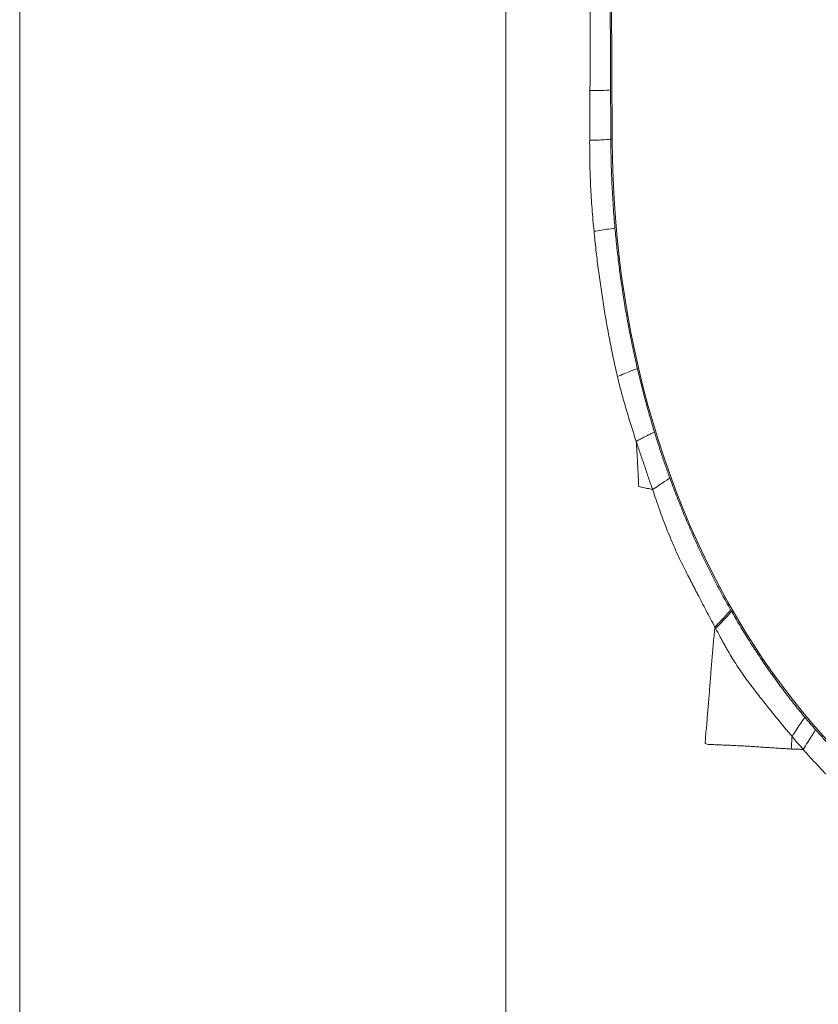
# Model space of a CAD drawing. Units: millimetres. Extents: x -605614068 to 17, y -1703670745 to 113.
# Drawn here: x -605611821 to -605611804, y -1703669876 to -1703669856 of the extents above; entities that cross this region are included whole.
import ezdxf

# ---------------------------------------------------------------- set-up
doc = ezdxf.new("R2010")
doc.units = ezdxf.units.MM
doc.layers.get('0').update_dxf_attribs({"lineweight": 9, "true_color": 0x1c1c1c})

# ---------------------------------------------------------------- blocks, each defined once
blk = doc.blocks.new('A$C3D8F63B4')
at = {"color": 0, "linetype": 'Continuous', "lineweight": 18}
for q in [(68.622, 50.287), (68.883, 108.542)]:
    blk.add_line((68.919, 108.542), q, dxfattribs=at)
for centre, major_axis, ratio, start_param, end_param in [((84.921, 108.46), (0, 16.002), 1, 4.717488, 7.848883), ((74.229, 121.079), (-0.323, 0.382), 0.000222, 3.167773, 4.776127), ((73.923, 120.813), (-0.332, 0.373), 0.004239, 1.506917, 3.115412), ((71.802, 118.531), (-0.396, 0.305), 0.03983, 3.167793, 4.838714), ((71.824, 118.56), (-0.396, 0.306), 0.040671, 3.167794, 4.841545), ((70.066, 115.733), (-0.449, 0.22), 0.016758, 3.167776, 4.780422), ((69.145, 113.421), (-0.477, 0.15), 0.031072, 1.413979, 3.1154), ((68.503, 110.438), (-0.496, 0.06), 0.014601, 1.400426, 3.11541), ((68.384, 108.545), (-0.5, 0.003), 0.038618, 3.167792, 4.884603), ((68.377, 107.531), (-0.5, 0.003), 0.027754, 3.167783, 4.855556)]:
    blk.add_ellipse(centre, major_axis=major_axis, ratio=ratio, start_param=start_param, end_param=end_param, dxfattribs=at)
for points, knots in [([(74.209, 121.103), (74.246, 121.135), (74.283, 121.166), (74.358, 121.227), (74.395, 121.258), (74.47, 121.32), (74.508, 121.35), (74.584, 121.41), (74.622, 121.44), (74.737, 121.53), (74.813, 121.59), (74.929, 121.678), (74.968, 121.707), (75.046, 121.764), (75.086, 121.793), (75.165, 121.849), (75.204, 121.877), (75.283, 121.934), (75.323, 121.962), (75.402, 122.019), (75.441, 122.047), (75.52, 122.103), (75.56, 122.131), (75.639, 122.187), (75.678, 122.216), (75.758, 122.271), (75.798, 122.299), (75.877, 122.355), (75.917, 122.383), (75.997, 122.438), (76.037, 122.465), (76.077, 122.492)], [0, 0, 0, 0, 0.0625, 0.0625, 0.125, 0.125, 0.1875, 0.1875, 0.25, 0.25, 0.375, 0.375, 0.4375, 0.4375, 0.5, 0.5, 0.5625, 0.5625, 0.625, 0.625, 0.6875, 0.6875, 0.75, 0.75, 0.8125, 0.8125, 0.875, 0.875, 0.9375, 0.9375, 1, 1, 1, 1]), ([(76.352, 122.018), (76.313, 121.993), (76.273, 121.968), (76.195, 121.918), (76.156, 121.892), (76.039, 121.816), (75.962, 121.764), (75.808, 121.659), (75.732, 121.606), (75.58, 121.499), (75.504, 121.444), (75.279, 121.279), (75.131, 121.166), (74.911, 120.993), (74.839, 120.935), (74.695, 120.817), (74.623, 120.758), (74.552, 120.698)], [0, 0, 0, 0, 0.0625, 0.0625, 0.125, 0.125, 0.25, 0.25, 0.375, 0.375, 0.5, 0.5, 0.75, 0.75, 0.875, 0.875, 1, 1, 1, 1]), ([(74.209, 121.103), (74.199, 121.103), (74.139, 121.101), (74.03, 121.098), (73.929, 121.096), (73.879, 121.094)], [0, 0, 0, 0, 0.086395, 0.543198, 1, 1, 1, 1]), ([(73.9, 120.835), (73.897, 120.87), (73.89, 120.956), (73.883, 121.043), (73.879, 121.094)], [0, 0, 0, 0, 0.406313, 1, 1, 1, 1]), ([(73.9, 120.835), (73.951, 120.881), (74.002, 120.926), (74.105, 121.015), (74.157, 121.059), (74.209, 121.103)], [0, 0, 0, 0, 0.5, 0.5, 1, 1, 1, 1]), ([(71.786, 118.615), (71.823, 118.667), (71.86, 118.719), (71.917, 118.797), (71.936, 118.822), (71.974, 118.874), (71.993, 118.9), (72.031, 118.951), (72.05, 118.977), (72.089, 119.028), (72.108, 119.053), (72.167, 119.129), (72.207, 119.179), (72.288, 119.277), (72.33, 119.326), (72.414, 119.422), (72.458, 119.469), (72.545, 119.563), (72.59, 119.609), (72.68, 119.7), (72.725, 119.745), (72.794, 119.812), (72.817, 119.835), (72.863, 119.88), (72.886, 119.902), (72.955, 119.969), (73.002, 120.013), (73.095, 120.101), (73.141, 120.144), (73.211, 120.21), (73.235, 120.232), (73.282, 120.276), (73.305, 120.298), (73.375, 120.364), (73.422, 120.407), (73.517, 120.493), (73.565, 120.536), (73.66, 120.622), (73.708, 120.665), (73.78, 120.729), (73.804, 120.75), (73.852, 120.793), (73.876, 120.814), (73.9, 120.835)], [0, 0, 0, 0, 0.0625, 0.0625, 0.09375, 0.09375, 0.125, 0.125, 0.15625, 0.15625, 0.1875, 0.1875, 0.25, 0.25, 0.3125, 0.3125, 0.375, 0.375, 0.4375, 0.4375, 0.5, 0.5, 0.53125, 0.53125, 0.5625, 0.5625, 0.625, 0.625, 0.6875, 0.6875, 0.71875, 0.71875, 0.75, 0.75, 0.8125, 0.8125, 0.875, 0.875, 0.9375, 0.9375, 0.96875, 0.96875, 1, 1, 1, 1]), ([(74.552, 120.698), (74.502, 120.655), (74.452, 120.612), (74.353, 120.526), (74.304, 120.483), (74.255, 120.439)], [0, 0, 0, 0, 0.5, 0.5, 1, 1, 1, 1]), ([(74.255, 120.439), (74.162, 120.357), (74.07, 120.273), (73.933, 120.145), (73.843, 120.059), (73.753, 119.973), (73.62, 119.842), (73.532, 119.754), (73.401, 119.62), (73.358, 119.575), (73.272, 119.485), (73.229, 119.44), (73.102, 119.303), (73.018, 119.21), (72.853, 119.024), (72.771, 118.93), (72.65, 118.788), (72.61, 118.74), (72.531, 118.644), (72.491, 118.596), (72.413, 118.499), (72.374, 118.451), (72.296, 118.353), (72.258, 118.304), (72.22, 118.255)], [0, 0, 0, 0, 0.125, 0.125, 0.1875, 0.25, 0.25, 0.375, 0.375, 0.4375, 0.4375, 0.5, 0.5, 0.625, 0.625, 0.75, 0.75, 0.8125, 0.8125, 0.875, 0.875, 0.9375, 0.9375, 1, 1, 1, 1]), ([(70.039, 115.755), (70.068, 115.818), (70.097, 115.881), (70.141, 115.975), (70.155, 116.006), (70.185, 116.069), (70.2, 116.1), (70.244, 116.194), (70.274, 116.256), (70.335, 116.38), (70.367, 116.442), (70.431, 116.565), (70.464, 116.626), (70.531, 116.747), (70.565, 116.807), (70.634, 116.927), (70.669, 116.987), (70.741, 117.105), (70.778, 117.163), (70.854, 117.28), (70.892, 117.337), (70.97, 117.452), (71.009, 117.509), (71.068, 117.594), (71.087, 117.623), (71.127, 117.68), (71.147, 117.708), (71.186, 117.765), (71.206, 117.793), (71.246, 117.85), (71.266, 117.878), (71.326, 117.963), (71.366, 118.019), (71.445, 118.133), (71.485, 118.189), (71.564, 118.303), (71.604, 118.359), (71.684, 118.472), (71.724, 118.529), (71.764, 118.585)], [0, 0, 0, 0, 0.0625, 0.0625, 0.09375, 0.09375, 0.125, 0.125, 0.1875, 0.1875, 0.25, 0.25, 0.3125, 0.3125, 0.375, 0.375, 0.4375, 0.4375, 0.5, 0.5, 0.5625, 0.5625, 0.625, 0.625, 0.65625, 0.65625, 0.6875, 0.6875, 0.71875, 0.71875, 0.75, 0.75, 0.8125, 0.8125, 0.875, 0.875, 0.9375, 0.9375, 1, 1, 1, 1]), ([(72.198, 118.227), (72.117, 118.121), (72.037, 118.014), (71.919, 117.853), (71.88, 117.799), (71.803, 117.69), (71.765, 117.636), (71.651, 117.471), (71.577, 117.361), (71.468, 117.193), (71.431, 117.137), (71.36, 117.025), (71.324, 116.968), (71.219, 116.798), (71.15, 116.684), (71.049, 116.511), (71.016, 116.454), (70.95, 116.338), (70.917, 116.28), (70.853, 116.163), (70.821, 116.105), (70.758, 115.987), (70.726, 115.929), (70.634, 115.751), (70.574, 115.632), (70.515, 115.513)], [0, 0, 0, 0, 0.125, 0.125, 0.1875, 0.1875, 0.25, 0.25, 0.375, 0.375, 0.4375, 0.4375, 0.5, 0.5, 0.625, 0.625, 0.6875, 0.6875, 0.75, 0.75, 0.8125, 0.8125, 0.875, 0.875, 1, 1, 1, 1]), ([(69.588, 114.763), (69.625, 114.846), (69.662, 114.929), (69.718, 115.053), (69.737, 115.095), (69.774, 115.177), (69.793, 115.219), (69.831, 115.301), (69.85, 115.342), (69.887, 115.425), (69.906, 115.466), (69.944, 115.549), (69.963, 115.59), (70.001, 115.672), (70.02, 115.714), (70.039, 115.755)], [0, 0, 0, 0, 0.25, 0.25, 0.375, 0.375, 0.5, 0.5, 0.625, 0.625, 0.75, 0.75, 0.875, 0.875, 1, 1, 1, 1]), ([(70.039, 115.755), (70.016, 115.751), (69.941, 115.738), (69.813, 115.717), (69.708, 115.699), (69.655, 115.69)], [0, 0, 0, 0, 0.178138, 0.589069, 1, 1, 1, 1]), ([(69.588, 114.763), (69.589, 114.776), (69.595, 114.838), (69.604, 114.949), (69.615, 115.097), (69.626, 115.246), (69.636, 115.394), (69.646, 115.542), (69.653, 115.641), (69.655, 115.69)], [0, 0, 0, 0, 0.040707, 0.200589, 0.360471, 0.520353, 0.680236, 0.840118, 1, 1, 1, 1]), ([(70.515, 115.513), (70.477, 115.436), (70.44, 115.358), (70.367, 115.203), (70.331, 115.125), (70.226, 114.891), (70.158, 114.733), (70.093, 114.574)], [0, 0, 0, 0, 0.25, 0.25, 0.5, 0.5, 1, 1, 1, 1]), ([(69.066, 113.429), (69.084, 113.486), (69.103, 113.543), (69.141, 113.656), (69.161, 113.712), (69.223, 113.881), (69.266, 113.992), (69.332, 114.158), (69.354, 114.214), (69.399, 114.324), (69.422, 114.379), (69.468, 114.489), (69.492, 114.544), (69.54, 114.654), (69.564, 114.708), (69.588, 114.763)], [0, 0, 0, 0, 0.125, 0.125, 0.25, 0.25, 0.5, 0.5, 0.625, 0.625, 0.75, 0.75, 0.875, 0.875, 1, 1, 1, 1]), ([(69.588, 114.763), (69.619, 114.75), (69.651, 114.737), (69.713, 114.712), (69.744, 114.7), (69.803, 114.676), (69.832, 114.665), (69.886, 114.644), (69.912, 114.634), (69.959, 114.617), (69.98, 114.609), (70.018, 114.595), (70.034, 114.59), (70.061, 114.581), (70.072, 114.578), (70.087, 114.574), (70.091, 114.574), (70.093, 114.574)], [0, 0, 0, 0, 0.125, 0.125, 0.25, 0.25, 0.375, 0.375, 0.5, 0.5, 0.625, 0.625, 0.75, 0.75, 0.875, 0.875, 1, 1, 1, 1]), ([(70.093, 114.574), (70.049, 114.468), (70.006, 114.36), (69.923, 114.144), (69.882, 114.036), (69.804, 113.819), (69.766, 113.71), (69.71, 113.546), (69.692, 113.491), (69.656, 113.381), (69.639, 113.326), (69.621, 113.271)], [0, 0, 0, 0, 0.25, 0.25, 0.5, 0.5, 0.75, 0.75, 0.875, 0.875, 1, 1, 1, 1]), ([(68.418, 110.441), (68.434, 110.568), (68.452, 110.694), (68.491, 110.946), (68.512, 111.072), (68.545, 111.26), (68.556, 111.323), (68.579, 111.449), (68.591, 111.511), (68.627, 111.699), (68.653, 111.824), (68.706, 112.073), (68.734, 112.198), (68.779, 112.384), (68.794, 112.446), (68.825, 112.57), (68.84, 112.632), (68.888, 112.817), (68.921, 112.94), (68.973, 113.124), (68.991, 113.185), (69.028, 113.308), (69.046, 113.369), (69.066, 113.429)], [0, 0, 0, 0, 0.125, 0.125, 0.25, 0.25, 0.3125, 0.3125, 0.375, 0.375, 0.5, 0.5, 0.625, 0.625, 0.6875, 0.6875, 0.75, 0.75, 0.875, 0.875, 0.9375, 0.9375, 1, 1, 1, 1]), ([(69.621, 113.271), (69.603, 113.212), (69.585, 113.152), (69.549, 113.034), (69.532, 112.975), (69.48, 112.797), (69.447, 112.678), (69.384, 112.439), (69.354, 112.319), (69.296, 112.08), (69.269, 111.959), (69.217, 111.718), (69.193, 111.598), (69.158, 111.416), (69.147, 111.355), (69.125, 111.234), (69.115, 111.173), (69.084, 110.991), (69.065, 110.869), (69.03, 110.624), (69.014, 110.501), (68.999, 110.378)], [0, 0, 0, 0, 0.0625, 0.0625, 0.125, 0.125, 0.25, 0.25, 0.375, 0.375, 0.5, 0.5, 0.625, 0.625, 0.6875, 0.6875, 0.75, 0.75, 0.875, 0.875, 1, 1, 1, 1]), ([(68.298, 108.564), (68.297, 108.643), (68.298, 108.721), (68.299, 108.878), (68.301, 108.956), (68.305, 109.113), (68.308, 109.191), (68.315, 109.348), (68.319, 109.426), (68.329, 109.583), (68.335, 109.661), (68.348, 109.818), (68.355, 109.896), (68.371, 110.052), (68.379, 110.13), (68.398, 110.286), (68.407, 110.364), (68.418, 110.441)], [0, 0, 0, 0, 0.125, 0.125, 0.25, 0.25, 0.375, 0.375, 0.5, 0.5, 0.625, 0.625, 0.75, 0.75, 0.875, 0.875, 1, 1, 1, 1]), ([(68.999, 110.378), (68.981, 110.226), (68.964, 110.073), (68.937, 109.768), (68.925, 109.615), (68.906, 109.308), (68.898, 109.155), (68.89, 108.925), (68.888, 108.849), (68.885, 108.695), (68.884, 108.619), (68.883, 108.542)], [0, 0, 0, 0, 0.25, 0.25, 0.5, 0.5, 0.75, 0.75, 0.875, 0.875, 1, 1, 1, 1]), ([(68.306, 107.545), (68.305, 107.63), (68.304, 107.715), (68.303, 107.885), (68.302, 107.969), (68.301, 108.139), (68.3, 108.224), (68.299, 108.394), (68.298, 108.479), (68.298, 108.564)], [0, 0, 0, 0, 0.25, 0.25, 0.5, 0.5, 0.75, 0.75, 1, 1, 1, 1]), ([(68.883, 108.542), (68.883, 108.457), (68.882, 108.373), (68.881, 108.204), (68.881, 108.119), (68.88, 107.95), (68.879, 107.866), (68.878, 107.697), (68.878, 107.612), (68.877, 107.528)], [0, 0, 0, 0, 0.25, 0.25, 0.5, 0.5, 0.75, 0.75, 1, 1, 1, 1]), ([(68.308, 105.67), (68.308, 105.748), (68.308, 105.826), (68.308, 105.982), (68.308, 106.061), (68.307, 106.295), (68.307, 106.451), (68.307, 106.686), (68.307, 106.764), (68.307, 106.92), (68.307, 106.998), (68.307, 107.154), (68.307, 107.232), (68.307, 107.388), (68.307, 107.467), (68.306, 107.545)], [0, 0, 0, 0, 0.125, 0.125, 0.25, 0.25, 0.5, 0.5, 0.625, 0.625, 0.75, 0.75, 0.875, 0.875, 1, 1, 1, 1]), ([(68.877, 107.528), (68.877, 107.45), (68.876, 107.373), (68.875, 107.218), (68.875, 107.14), (68.873, 106.908), (68.873, 106.753), (68.871, 106.443), (68.87, 106.288), (68.868, 105.978), (68.868, 105.823), (68.867, 105.668)], [0, 0, 0, 0, 0.125, 0.125, 0.25, 0.25, 0.5, 0.5, 0.75, 0.75, 1, 1, 1, 1])]:
    blk.add_open_spline(points, degree=3, knots=knots, dxfattribs=at)
for points, degree in [([(71.761, 118.611), (71.754, 118.666), (71.74, 118.774), (71.72, 118.937), (71.7, 119.099), (71.681, 119.26), (71.664, 119.42), (71.648, 119.578), (71.632, 119.736), (71.616, 119.893), (71.598, 120.048), (71.58, 120.203), (71.564, 120.358), (71.547, 120.512), (71.528, 120.667), (71.508, 120.823), (71.497, 120.926), (71.499, 120.978)], 3), ([(71.499, 120.978), (71.535, 120.997), (71.611, 121), (71.737, 121.004), (71.876, 121.008), (72.026, 121.013), (72.185, 121.018), (72.348, 121.024), (72.515, 121.03), (72.683, 121.037), (72.853, 121.045), (73.023, 121.054), (73.194, 121.062), (73.365, 121.071), (73.536, 121.079), (73.708, 121.087), (73.822, 121.092), (73.879, 121.094)], 3), ([(71.761, 118.611), (71.769, 118.613), (71.777, 118.614), (71.786, 118.615)], 3), ([(71.764, 118.585), (71.763, 118.594), (71.762, 118.603), (71.761, 118.611)], 3), ([(71.764, 118.585), (71.771, 118.595), (71.778, 118.605), (71.786, 118.615)], 3), ([(72.22, 118.255), (72.213, 118.245), (72.206, 118.236), (72.198, 118.227)], 3), ([(69.588, 114.763), (69.588, 114.763)], 1)]:
    blk.add_open_spline(points, degree=degree, dxfattribs=at)

msp = doc.modelspace()

# ---------------------------------------------------------------- linework, layer by layer
for p, q in [((-605611820.722, -1703669802.179, -29.84), (-605611820.722, -1703669889.178, -29.84)), ((-605611810.722, -1703669802.179, -29.84), (-605611810.722, -1703669889.178, -29.84))]:
    msp.add_line(p, q)

# ---------------------------------------------------------------- block references
at = {"lineweight": 18, "extrusion": (0.669131, 0, 0.743145), "xscale": -1, "rotation": 90}
msp.add_blockref('A$C3D8F63B4', (-1703669749.476, 450057328.043, -405233421.801), dxfattribs=at)

doc.saveas('drawing.dxf')
